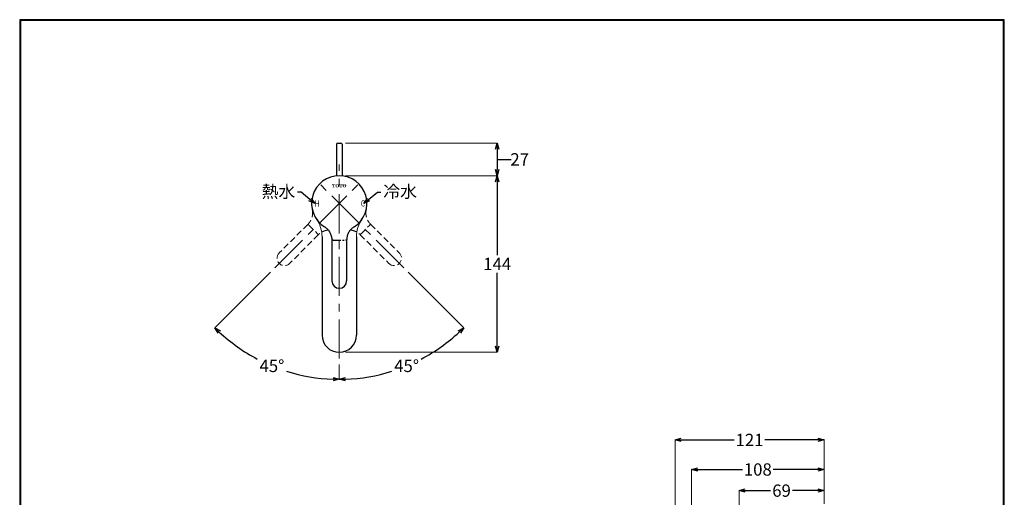
# Model space of a CAD drawing. Units: millimetres. Extents: x 2285 to 3085, y 611 to 1759.
# Drawn here: x 2285 to 3085, y 1371 to 1759 of the extents above; entities that cross this region are included whole.
import ezdxf
from ezdxf import colors
from ezdxf.entities.mleader import LeaderData, LeaderLine
from ezdxf.math import Vec2, Vec3

# ---------------------------------------------------------------- set-up
doc = ezdxf.new("R2010")
doc.units = ezdxf.units.MM
for name, pattern in [('CENTER', [50.8, 31.75, -6.35, 6.35, -6.35]), ('DASHED', [0.75, 0.5, -0.25]), ('PHANTOM', [12.7, 6.35, -1.27, 1.27, -1.27, 1.27, -1.27])]:
    doc.linetypes.add(name, pattern=pattern)
doc.layers.add('中心線', color=2, linetype='CENTER', lineweight=5)
doc.layers.add('標註線', color=7, linetype='Continuous', lineweight=9)
doc.layers.add('繪圖線', color=7, linetype='Continuous')
doc.layers.get('0').off()
doc.styles.add('AEH', font='simplex.shx', dxfattribs={"width": 0.8, "bigfont": 'chineset.shx'})
doc.styles.get("Standard").update_dxf_attribs({"font": 'msjh.ttf', "height": 10})
doc.dimstyles.get("Standard").update_dxf_attribs({"dimtxt": 10, "dimasz": 5, "dimexe": 0, "dimexo": 5, "dimgap": 2, "dimtad": 0, "dimtih": 1, "dimtoh": 1, "dimdec": 1, "dimdsep": 46, "dimtxsty": 'Standard', "dimblk": 'OPEN30', "dimcen": 0.09, "dimadec": 0, "dimazin": 2, "dimtfac": 1, "dimtdec": 1, "dimtofl": 0, "dimtmove": 1, "dimatfit": 3, "dimldrblk": 'OPEN30', "dimfxl": 0, "dimtolj": 1, "dimtzin": 0, "dimlwe": 9, "dimarcsym": 0})

# ---------------------------------------------------------------- blocks, each defined once
blk = doc.blocks.new('_Open30')
at = {"color": 0, "linetype": 'ByBlock', "lineweight": -2}
for p, q in [((-1, 0.27), (0, 0)), ((0, 0), (-1, -0.27)), ((0, 0), (-1, 0))]:
    blk.add_line(p, q, dxfattribs=at)
blk = doc.blocks.new('*D18')
at = {"layer": 'Defpoints', "color": 0}
for p in [(2938.97, 1376.59), (2938.97, 1360.92), (2869.99, 1357.03)]:
    blk.add_point(p, dxfattribs=at)
at = {"layer": '標註線', "color": 0, "lineweight": 9}
for p, q in [((2869.99, 1362.03), (2869.99, 1376.59)), ((2938.97, 1365.92), (2938.97, 1376.59))]:
    blk.add_line(p, q, dxfattribs=at)
at = {"layer": '標註線', "color": 0, "lineweight": -2}
for p, q in [((2874.99, 1376.59), (2895.56, 1376.59)), ((2933.97, 1376.59), (2913.4, 1376.59))]:
    blk.add_line(p, q, dxfattribs=at)
at = {"layer": '標註線', "color": 0, "lineweight": -2, "xscale": 5, "yscale": 5, "zscale": 5, "rotation": 180}
blk.add_blockref('_Open30', (2869.99, 1376.59), dxfattribs=at)
at = {"layer": '標註線', "color": 0, "lineweight": -2, "xscale": 5, "yscale": 5, "zscale": 5}
blk.add_blockref('_Open30', (2938.97, 1376.59), dxfattribs=at)
at = {"layer": '標註線', "color": 0, "insert": (2904.48, 1376.59), "char_height": 10, "attachment_point": 5}
blk.add_mtext('\\A1;69', dxfattribs=at)
blk = doc.blocks.new('*D19')
at = {"layer": 'Defpoints', "color": 0}
for p in [(2938.97, 1393.79), (2938.97, 1360.92), (2831.38, 1311.86)]:
    blk.add_point(p, dxfattribs=at)
at = {"layer": '標註線', "color": 0, "lineweight": 9}
for p, q in [((2831.38, 1316.86), (2831.38, 1393.79)), ((2938.97, 1365.92), (2938.97, 1393.79))]:
    blk.add_line(p, q, dxfattribs=at)
at = {"layer": '標註線', "color": 0, "lineweight": -2}
for p, q in [((2836.38, 1393.79), (2872.62, 1393.79)), ((2933.97, 1393.79), (2897.74, 1393.79))]:
    blk.add_line(p, q, dxfattribs=at)
at = {"layer": '標註線', "color": 0, "lineweight": -2, "xscale": 5, "yscale": 5, "zscale": 5, "rotation": 180}
blk.add_blockref('_Open30', (2831.38, 1393.79), dxfattribs=at)
at = {"layer": '標註線', "color": 0, "lineweight": -2, "xscale": 5, "yscale": 5, "zscale": 5}
blk.add_blockref('_Open30', (2938.97, 1393.79), dxfattribs=at)
at = {"layer": '標註線', "color": 0, "insert": (2885.18, 1393.79), "char_height": 10, "attachment_point": 5}
blk.add_mtext('\\A1;108', dxfattribs=at)
blk = doc.blocks.new('*D20')
at = {"layer": 'Defpoints', "color": 0}
for p in [(2938.97, 1417.77), (2938.97, 1365.92), (2817.99, 1320.24)]:
    blk.add_point(p, dxfattribs=at)
at = {"layer": '標註線', "color": 0, "lineweight": 9}
for p, q in [((2817.99, 1325.24), (2817.99, 1417.77)), ((2938.97, 1370.92), (2938.97, 1417.77))]:
    blk.add_line(p, q, dxfattribs=at)
at = {"layer": '標註線', "color": 0, "lineweight": -2}
for p, q in [((2822.99, 1417.77), (2865.98, 1417.77)), ((2933.97, 1417.77), (2890.98, 1417.77))]:
    blk.add_line(p, q, dxfattribs=at)
at = {"layer": '標註線', "color": 0, "lineweight": -2, "xscale": 5, "yscale": 5, "zscale": 5, "rotation": 180}
blk.add_blockref('_Open30', (2817.99, 1417.77), dxfattribs=at)
at = {"layer": '標註線', "color": 0, "lineweight": -2, "xscale": 5, "yscale": 5, "zscale": 5}
blk.add_blockref('_Open30', (2938.97, 1417.77), dxfattribs=at)
at = {"layer": '標註線', "color": 0, "insert": (2878.48, 1417.77), "char_height": 10, "attachment_point": 5}
blk.add_mtext('\\A1;121', dxfattribs=at)
blk = doc.blocks.new('*D25')
at = {"layer": 'Defpoints', "color": 0}
for p in [(2545.12, 1659.01), (2545.12, 1632.51), (2673.46, 1632.51)]:
    blk.add_point(p, dxfattribs=at)
at = {"layer": '標註線', "color": 0, "lineweight": 9}
for p, q in [((2550.12, 1659.01), (2673.46, 1659.01)), ((2550.12, 1632.51), (2673.46, 1632.51))]:
    blk.add_line(p, q, dxfattribs=at)
at = {"layer": '標註線', "color": 0, "lineweight": -2}
for p, q in [((2673.46, 1654.01), (2673.46, 1637.51)), ((2673.46, 1645.76), (2684.72, 1645.76))]:
    blk.add_line(p, q, dxfattribs=at)
at = {"layer": '標註線', "color": 0, "lineweight": -2, "xscale": 5, "yscale": 5, "zscale": 5}
for p, rotation in [((2673.46, 1659.01), 90), ((2673.46, 1632.51), 270)]:
    blk.add_blockref('_Open30', p, dxfattribs=dict(at, rotation=rotation))
at = {"layer": '標註線', "color": 0, "insert": (2691.72, 1645.76), "char_height": 10, "attachment_point": 5}
blk.add_mtext('\\A1;27', dxfattribs=at)
blk = doc.blocks.new('*D29')
at = {"layer": 'Defpoints', "color": 0}
for p in [(2545.12, 1641.69), (2525.67, 1629.46), (2597.45, 1557.69), (2545.12, 1484.01), (2582.12, 1471.93)]:
    blk.add_point(p, dxfattribs=at)
at = {"layer": '標註線', "color": 0, "lineweight": 9}
for p, q in [((2600.98, 1554.15), (2646.2, 1508.93)), ((2545.12, 1479.01), (2545.12, 1467.06))]:
    blk.add_line(p, q, dxfattribs=at)
at = {"layer": '標註線', "color": 0, "lineweight": -2}
for start, end in [(297.78195, 312.99589), (272.00411, 287.4131)]:
    blk.add_arc((2545.12, 1610.01), 142.95, start, end, dxfattribs=at)
at = {"layer": '標註線', "color": 0, "lineweight": -2, "xscale": 5, "yscale": 5, "zscale": 5}
for p, rotation in [((2646.2, 1508.93), 43.99794330181025), ((2545.12, 1467.06), 181.0020566981899)]:
    blk.add_blockref('_Open30', p, dxfattribs=dict(at, rotation=rotation))
at = {"layer": '標註線', "color": 0, "insert": (2599.83, 1477.94), "char_height": 10, "attachment_point": 5}
blk.add_mtext('\\A1;45°', dxfattribs=at)
blk = doc.blocks.new('*D30')
at = {"layer": 'Defpoints', "color": 0}
for p in [(2545.12, 1641.69), (2564.57, 1629.46), (2492.79, 1557.69), (2473.64, 1486.21), (2545.12, 1484.01)]:
    blk.add_point(p, dxfattribs=at)
at = {"layer": '標註線', "color": 0, "lineweight": 9}
for p, q in [((2489.26, 1554.15), (2444.04, 1508.93)), ((2545.12, 1479.01), (2545.12, 1467.06))]:
    blk.add_line(p, q, dxfattribs=at)
at = {"layer": '標註線', "color": 0, "lineweight": -2}
for start, end in [(227.00409, 242.21811), (252.58684, 267.99591)]:
    blk.add_arc((2545.12, 1610.01), 142.95, start, end, dxfattribs=at)
at = {"layer": '標註線', "color": 0, "lineweight": -2, "xscale": 5, "yscale": 5, "zscale": 5}
for p, rotation in [((2444.04, 1508.93), 136.0020450293929), ((2545.12, 1467.06), 358.9979549706067)]:
    blk.add_blockref('_Open30', p, dxfattribs=dict(at, rotation=rotation))
at = {"layer": '標註線', "color": 0, "insert": (2490.41, 1477.94), "char_height": 10, "attachment_point": 5}
blk.add_mtext('\\A1;45°', dxfattribs=at)
blk = doc.blocks.new('*D31')
at = {"layer": 'Defpoints', "color": 0}
for p in [(2594.33, 1632.51), (2545.12, 1489.01), (2673.46, 1489.01)]:
    blk.add_point(p, dxfattribs=at)
at = {"layer": '標註線', "color": 0, "lineweight": 9}
for p, q in [((2599.33, 1632.51), (2673.46, 1632.51)), ((2550.12, 1489.01), (2673.46, 1489.01))]:
    blk.add_line(p, q, dxfattribs=at)
at = {"layer": '標註線', "color": 0, "lineweight": -2}
for p, q in [((2673.46, 1627.51), (2673.46, 1567.87)), ((2673.46, 1494.01), (2673.46, 1553.65))]:
    blk.add_line(p, q, dxfattribs=at)
at = {"layer": '標註線', "color": 0, "lineweight": -2, "xscale": 5, "yscale": 5, "zscale": 5}
for p, rotation in [((2673.46, 1632.51), 90), ((2673.46, 1489.01), 270)]:
    blk.add_blockref('_Open30', p, dxfattribs=dict(at, rotation=rotation))
at = {"layer": '標註線', "color": 0, "insert": (2673.46, 1560.76), "char_height": 10, "attachment_point": 5}
blk.add_mtext('\\A1;144', dxfattribs=at)

msp = doc.modelspace()

# ---------------------------------------------------------------- hatches: boundary and pattern name
at = {"layer": '繪圖線', "lineweight": 0}
h = msp.add_hatch(color=256, dxfattribs=at)
edge = h.paths.add_edge_path()
edge.add_line((2541.89, 1625.49), (2539.29, 1625.49))
edge.add_line((2539.29, 1625.49), (2539.29, 1624.58))
edge.add_line((2539.29, 1624.58), (2539.61, 1624.58))
edge.add_line((2539.61, 1624.58), (2539.66, 1624.87))
edge.add_ellipse((2540.07, 1624.8), major_axis=(0.414, 0), ratio=0.923313, start_angle=90, end_angle=170, ccw=False)
edge.add_line((2540.07, 1625.18), (2540.29, 1625.18))
edge.add_line((2540.29, 1625.18), (2540.29, 1623.49))
edge.add_ellipse((2540.14, 1623.49), major_axis=(0.148, 0), ratio=0.923313, start_angle=270, end_angle=360, ccw=False)
edge.add_line((2540.14, 1623.35), (2539.79, 1623.35))
edge.add_line((2539.79, 1623.35), (2539.79, 1623.06))
edge.add_line((2539.79, 1623.06), (2541.39, 1623.06))
edge.add_line((2541.39, 1623.06), (2541.39, 1623.35))
edge.add_line((2541.39, 1623.35), (2541.03, 1623.35))
edge.add_ellipse((2541.03, 1623.49), major_axis=(-0.148, 0), ratio=0.923313, start_angle=0, end_angle=90, ccw=False)
edge.add_line((2540.88, 1623.49), (2540.88, 1625.18))
edge.add_line((2540.88, 1625.18), (2541.11, 1625.18))
edge.add_ellipse((2541.11, 1624.8), major_axis=(0.414, 0), ratio=0.923313, start_angle=370, end_angle=450, ccw=False)
edge.add_line((2541.51, 1624.87), (2541.57, 1624.58))
edge.add_line((2541.57, 1624.58), (2541.89, 1624.58))
edge.add_line((2541.89, 1624.58), (2541.89, 1625.49))
h = msp.add_hatch(color=256, dxfattribs=at)
edge = h.paths.add_edge_path()
edge.add_ellipse((2543.5, 1623.95), major_axis=(-1.77, 0), ratio=0.923313, start_angle=251.52535, end_angle=288.47465)
edge.add_ellipse((2543.33, 1624.44), major_axis=(-1.21, 0), ratio=0.923313, start_angle=-71.52535, end_angle=-18.47465)
edge.add_ellipse((2543.86, 1624.27), major_axis=(1.77, 0), ratio=0.923313, start_angle=161.52535, end_angle=198.47465)
edge.add_ellipse((2543.33, 1624.11), major_axis=(1.21, 0), ratio=0.923313, start_angle=198.47465, end_angle=251.52535)
edge.add_ellipse((2543.5, 1624.6), major_axis=(1.77, 0), ratio=0.923313, start_angle=251.52535, end_angle=288.47465)
edge.add_ellipse((2543.68, 1624.11), major_axis=(1.21, 0), ratio=0.923313, start_angle=-71.52535, end_angle=-18.47465)
edge.add_ellipse((2543.15, 1624.27), major_axis=(-1.77, 0), ratio=0.923313, start_angle=161.52535, end_angle=198.47465)
edge.add_ellipse((2543.68, 1624.44), major_axis=(1.21, 0), ratio=0.923313, start_angle=18.47465, end_angle=71.52535)
edge = h.paths.add_edge_path(flags=16)
edge.add_ellipse((2541.98, 1624.27), major_axis=(2.23, 0), ratio=0.923313, start_angle=344.29337, end_angle=375.70663, ccw=False)
edge.add_ellipse((2543.5, 1623.88), major_axis=(-0.65, 0), ratio=0.923313, start_angle=15.70663, end_angle=164.29337, ccw=False)
edge.add_ellipse((2545.03, 1624.27), major_axis=(2.23, 0), ratio=0.923313, start_angle=164.29337, end_angle=195.70663, ccw=False)
edge.add_ellipse((2543.5, 1624.67), major_axis=(0.65, 0), ratio=0.923313, start_angle=15.70663, end_angle=164.29337, ccw=False)
h = msp.add_hatch(color=256, dxfattribs=at)
edge = h.paths.add_edge_path()
edge.add_line((2547.75, 1625.49), (2545.15, 1625.49))
edge.add_line((2545.15, 1625.49), (2545.15, 1624.58))
edge.add_line((2545.15, 1624.58), (2545.47, 1624.58))
edge.add_line((2545.47, 1624.58), (2545.53, 1624.87))
edge.add_ellipse((2545.93, 1624.8), major_axis=(-0.414, 0), ratio=0.923313, start_angle=270, end_angle=350, ccw=False)
edge.add_line((2545.93, 1625.18), (2546.16, 1625.18))
edge.add_line((2546.16, 1625.18), (2546.16, 1623.49))
edge.add_ellipse((2546.01, 1623.49), major_axis=(0.148, 0), ratio=0.923313, start_angle=270, end_angle=360, ccw=False)
edge.add_line((2546.01, 1623.35), (2545.65, 1623.35))
edge.add_line((2545.65, 1623.35), (2545.65, 1623.06))
edge.add_line((2545.65, 1623.06), (2547.25, 1623.06))
edge.add_line((2547.25, 1623.06), (2547.25, 1623.35))
edge.add_line((2547.25, 1623.35), (2546.9, 1623.35))
edge.add_ellipse((2546.9, 1623.49), major_axis=(0.148, 0), ratio=0.923313, start_angle=180, end_angle=270, ccw=False)
edge.add_line((2546.75, 1623.49), (2546.75, 1625.18))
edge.add_line((2546.75, 1625.18), (2546.97, 1625.18))
edge.add_ellipse((2546.97, 1624.8), major_axis=(-0.414, 0), ratio=0.923313, start_angle=190, end_angle=270, ccw=False)
edge.add_line((2547.38, 1624.87), (2547.43, 1624.58))
edge.add_line((2547.43, 1624.58), (2547.75, 1624.58))
edge.add_line((2547.75, 1624.58), (2547.75, 1625.49))
h = msp.add_hatch(color=256, dxfattribs=at)
edge = h.paths.add_edge_path()
edge.add_ellipse((2549.37, 1623.95), major_axis=(-1.77, 0), ratio=0.923313, start_angle=251.52535, end_angle=288.47465)
edge.add_ellipse((2549.19, 1624.44), major_axis=(-1.21, 0), ratio=0.923313, start_angle=-71.52535, end_angle=-18.47465)
edge.add_ellipse((2549.72, 1624.27), major_axis=(1.77, 0), ratio=0.923313, start_angle=161.52535, end_angle=198.47465)
edge.add_ellipse((2549.19, 1624.11), major_axis=(1.21, 0), ratio=0.923313, start_angle=198.47465, end_angle=251.52535)
edge.add_ellipse((2549.37, 1624.6), major_axis=(1.77, 0), ratio=0.923313, start_angle=251.52535, end_angle=288.47465)
edge.add_ellipse((2549.55, 1624.11), major_axis=(1.21, 0), ratio=0.923313, start_angle=-71.52535, end_angle=-18.47465)
edge.add_ellipse((2549.01, 1624.27), major_axis=(-1.77, 0), ratio=0.923313, start_angle=161.52535, end_angle=198.47465)
edge.add_ellipse((2549.55, 1624.44), major_axis=(-1.21, 0), ratio=0.923313, start_angle=198.47465, end_angle=251.52535)
edge = h.paths.add_edge_path(flags=16)
edge.add_ellipse((2547.84, 1624.27), major_axis=(2.23, 0), ratio=0.923313, start_angle=344.29337, end_angle=375.70663, ccw=False)
edge.add_ellipse((2549.37, 1623.88), major_axis=(0.65, 0), ratio=0.923313, start_angle=195.70663, end_angle=344.29337, ccw=False)
edge.add_ellipse((2550.89, 1624.27), major_axis=(2.23, 0), ratio=0.923313, start_angle=164.29337, end_angle=195.70663, ccw=False)
edge.add_ellipse((2549.37, 1624.67), major_axis=(-0.65, 0), ratio=0.923313, start_angle=195.70663, end_angle=344.29337, ccw=False)

# ---------------------------------------------------------------- linework, layer by layer
at = {"layer": '中心線'}
for p, q in [((2545.12, 1484.01), (2545.12, 1641.69)), ((2492.79, 1557.69), (2564.57, 1629.46)), ((2597.45, 1557.69), (2525.67, 1629.46))]:
    msp.add_line(p, q, dxfattribs=at)
at = {"layer": '繪圖線'}
for p, q in [((2542.87, 1658.01), (2542.87, 1632.4)), ((2543.87, 1659.01), (2546.37, 1659.01)), ((2547.37, 1658.01), (2547.37, 1632.51))]:
    msp.add_line(p, q, dxfattribs=at)
at = {"layer": '繪圖線', "linetype": 'DASHED', "lineweight": 0, "ltscale": 10}
for p, q in [((2519.59, 1592.97), (2496.33, 1569.71)), ((2519.67, 1593.05), (2519.59, 1592.97)), ((2520.38, 1592.34), (2520.46, 1592.42)), ((2520.38, 1592.34), (2527.45, 1585.27)), ((2562.79, 1585.27), (2569.86, 1592.34)), ((2569.86, 1592.34), (2569.78, 1592.42)), ((2570.57, 1593.05), (2570.65, 1592.97)), ((2570.65, 1592.97), (2593.91, 1569.71)), ((2528.08, 1584.49), (2504.81, 1561.22)), ((2527.45, 1585.27), (2527.53, 1585.35)), ((2528.16, 1584.56), (2528.08, 1584.49)), ((2562.08, 1584.56), (2562.16, 1584.49)), ((2562.16, 1584.49), (2585.42, 1561.22)), ((2562.79, 1585.27), (2562.71, 1585.35))]:
    msp.add_line(p, q, dxfattribs=at)
at = {"layer": '繪圖線', "linetype": 'Continuous'}
for p, q in [((2531.12, 1582.9), (2531.12, 1503.01)), ((2539.12, 1580.02), (2539.12, 1579.91)), ((2539.12, 1579.91), (2539.12, 1547.01)), ((2551.12, 1580.02), (2551.12, 1579.91)), ((2551.12, 1579.91), (2551.12, 1547.01)), ((2559.12, 1582.9), (2559.12, 1503.01))]:
    msp.add_line(p, q, dxfattribs=at)
at = {"layer": '繪圖線', "linetype": 'PHANTOM'}
for p, q in [((2540.12, 1580.02), (2540.12, 1580.13)), ((2540.12, 1580.02), (2550.12, 1580.02)), ((2550.12, 1580.02), (2550.12, 1580.13))]:
    msp.add_line(p, q, dxfattribs=at)
at = {"layer": '繪圖線', "lineweight": 30}
msp.add_lwpolyline([(2285.47, 611.24), (3085.46, 611.24), (3085.46, 1759.25), (2285.47, 1759.25)], close=True, dxfattribs=at)
at = {"layer": '繪圖線', "color": 0}
msp.add_lwpolyline([(3084.86, 742.82), (3084.86, 1758.65), (2286.07, 1758.65), (2286.07, 742.82)], close=True, dxfattribs=at)
at = {"layer": '繪圖線'}
for centre, start, end in [((2543.87, 1658.01), 90, 180), ((2546.37, 1658.01), 0, 90)]:
    msp.add_arc(centre, 1, start, end, dxfattribs=at)
at = {"layer": '繪圖線', "linetype": 'Continuous'}
for centre, radius, start, end in [((2545.12, 1610.01), 22.5, 302.35824, 237.64176), ((2526.12, 1580.02), 13, 51.66348, 57.64176), ((2564.12, 1580.02), 13, 122.35824, 128.33652), ((2545.12, 1547.01), 6, 180, 0), ((2545.12, 1503.01), 14, 180, 0)]:
    msp.add_arc(centre, radius, start, end, dxfattribs=at)
at = {"layer": '繪圖線', "linetype": 'DASHED', "lineweight": 0, "ltscale": 10}
for centre, radius, start, end in [((2510.48, 1602.24), 13, 6.66348, 12.64176), ((2579.76, 1602.24), 13, 167.35824, 173.33652), ((2518.55, 1590.87), 2.35, 38.96558, 63.70056), ((2518.62, 1590.93), 2.37, 39.01983, 63.52058), ((2571.62, 1590.93), 2.37, 116.47942, 140.98017), ((2571.69, 1590.87), 2.35, 116.29944, 141.03442), ((2525.97, 1583.45), 2.35, 26.29944, 51.03442), ((2526.04, 1583.51), 2.37, 26.47942, 50.98017), ((2564.2, 1583.51), 2.37, 129.01983, 153.52058), ((2564.27, 1583.45), 2.35, 128.96558, 153.70056), ((2500.57, 1565.46), 6, 135, 315), ((2589.67, 1565.46), 6, 225, 45)]:
    msp.add_arc(centre, radius, start, end, dxfattribs=at)
at = {"layer": '繪圖線', "linetype": 'Continuous', "lineweight": 15}
for centre, start, end in [((2506.12, 1582.9), 0, 34.80969), ((2584.12, 1582.9), 145.19031, 180)]:
    msp.add_arc(centre, 25, start, end, dxfattribs=at)
at = {"layer": '繪圖線', "linetype": 'PHANTOM'}
for centre, radius, start, end in [((2539.87, 1577.78), 2.37, 84.01983, 108.52058), ((2539.87, 1577.69), 2.35, 83.96558, 108.70056), ((2550.37, 1577.78), 2.37, 71.47942, 95.98017), ((2550.37, 1577.69), 2.35, 71.29944, 96.03442)]:
    msp.add_arc(centre, radius, start, end, dxfattribs=at)
at = {"layer": '繪圖線', "linetype": 'DASHED', "lineweight": 0, "ltscale": 10}
for points, knots in [([(2523.39, 1603.75), (2523.45, 1603.26), (2523.48, 1602.77), (2523.48, 1601.79), (2523.46, 1601.3), (2523.35, 1600.34), (2523.27, 1599.86), (2523.05, 1598.9), (2522.92, 1598.43), (2522.44, 1597.04), (2522.01, 1596.17), (2521.24, 1594.93), (2520.95, 1594.52), (2520.34, 1593.76), (2520.02, 1593.4), (2519.67, 1593.05)], [0, 0, 0, 0, 0.125, 0.125, 0.25, 0.25, 0.375, 0.375, 0.5, 0.5, 0.75, 0.75, 0.875, 0.875, 1, 1, 1, 1]), ([(2566.85, 1603.75), (2566.79, 1603.26), (2566.76, 1602.77), (2566.76, 1601.79), (2566.78, 1601.3), (2566.89, 1600.34), (2566.97, 1599.86), (2567.19, 1598.9), (2567.32, 1598.43), (2567.8, 1597.04), (2568.22, 1596.17), (2569, 1594.93), (2569.29, 1594.52), (2569.9, 1593.76), (2570.22, 1593.4), (2570.57, 1593.05)], [0, 0, 0, 0, 0.125, 0.125, 0.25, 0.25, 0.375, 0.375, 0.5, 0.5, 0.75, 0.75, 0.875, 0.875, 1, 1, 1, 1]), ([(2536.13, 1588.32), (2536.06, 1588.31), (2536, 1588.3), (2535.44, 1588.24), (2534.96, 1588.16), (2534.01, 1587.95), (2533.54, 1587.81), (2532.15, 1587.33), (2531.28, 1586.91), (2530.04, 1586.13), (2529.63, 1585.85), (2528.87, 1585.24), (2528.5, 1584.91), (2528.16, 1584.56)], [0.2322844, 0.2322844, 0.2322844, 0.2322844, 0.25, 0.25, 0.375, 0.375, 0.5, 0.5, 0.75, 0.75, 0.875, 0.875, 1, 1, 1, 1]), ([(2554.11, 1588.32), (2554.18, 1588.31), (2554.24, 1588.3), (2554.8, 1588.24), (2555.27, 1588.16), (2556.23, 1587.95), (2556.7, 1587.81), (2558.09, 1587.33), (2558.96, 1586.91), (2560.2, 1586.13), (2560.61, 1585.85), (2561.37, 1585.24), (2561.74, 1584.91), (2562.08, 1584.56)], [0.2322844, 0.2322844, 0.2322844, 0.2322844, 0.25, 0.25, 0.375, 0.375, 0.5, 0.5, 0.75, 0.75, 0.875, 0.875, 1, 1, 1, 1])]:
    msp.add_open_spline(points, degree=3, knots=knots, dxfattribs=at)
at = {"layer": '繪圖線', "linetype": 'Continuous'}
for points in [[(2534.18, 1590.22), (2534.57, 1589.92), (2534.94, 1589.59), (2535.63, 1588.9), (2535.96, 1588.53), (2536.57, 1587.78), (2536.85, 1587.38), (2537.37, 1586.55), (2537.61, 1586.12), (2538.25, 1584.8), (2538.57, 1583.88), (2538.9, 1582.46), (2538.98, 1581.97), (2539.09, 1581), (2539.12, 1580.51), (2539.12, 1580.02)], [(2556.06, 1590.22), (2555.67, 1589.92), (2555.3, 1589.59), (2554.61, 1588.9), (2554.28, 1588.53), (2553.67, 1587.78), (2553.39, 1587.38), (2552.87, 1586.55), (2552.63, 1586.12), (2551.99, 1584.8), (2551.67, 1583.88), (2551.34, 1582.46), (2551.26, 1581.97), (2551.15, 1581), (2551.12, 1580.51), (2551.12, 1580.02)]]:
    msp.add_open_spline(points, degree=3, knots=[0, 0, 0, 0, 0.125, 0.125, 0.25, 0.25, 0.375, 0.375, 0.5, 0.5, 0.75, 0.75, 0.875, 0.875, 1, 1, 1, 1], dxfattribs=at)

# ---------------------------------------------------------------- texts
at = {"layer": '繪圖線', "style": 'AEH', "width": 0.8}
for s, p in [('H', (2525.22, 1607.39)), ('C', (2562.57, 1607.48))]:
    msp.add_text(s, height=5, dxfattribs=at).set_placement(p)

# ---------------------------------------------------------------- dimensions: what is measured, and where the dimension line sits
at = {"layer": '標註線'}
dim = msp.add_linear_dim(base=(2673.46, 1632.51), p1=(2545.12, 1659.01), p2=(2545.12, 1632.51), angle=90, text='27', dimstyle='Standard', override={"dimgap": 0}, dxfattribs=at)
dim.commit()
dim.dimension.update_dxf_attribs({"geometry": '*D25', "text_midpoint": (2684.72, 1645.76), "dimtype": 160})
for base, line2, picture, middle in [((2473.64, 1486.21), ((2492.79, 1557.69), (2564.57, 1629.46)), '*D30', (2490.41, 1477.94)), ((2582.12, 1471.93), ((2597.45, 1557.69), (2525.67, 1629.46)), '*D29', (2599.83, 1477.94))]:
    dim = msp.add_angular_dim_2l(base=base, line1=((2545.12, 1484.01), (2545.12, 1641.69)), line2=line2, dimstyle='Standard', dxfattribs=at)
    dim.commit()
    dim.dimension.update_dxf_attribs({"geometry": picture, "text_midpoint": middle})
dim = msp.add_linear_dim(base=(2673.46, 1489.01), p1=(2594.33, 1632.51), p2=(2545.12, 1489.01), angle=90, text='144', dimstyle='Standard', dxfattribs=at)
dim.commit()
dim.dimension.update_dxf_attribs({"geometry": '*D31', "text_midpoint": (2673.46, 1560.76)})
for base, p1, p2, picture, middle in [((2938.97, 1417.77), (2817.99, 1320.24), (2938.97, 1365.92), '*D20', (2878.48, 1417.77)), ((2938.97, 1376.59), (2869.99, 1357.03), (2938.97, 1360.92), '*D18', (2904.48, 1376.59))]:
    dim = msp.add_linear_dim(base=base, p1=p1, p2=p2, dimstyle='Standard', dxfattribs=at)
    dim.commit()
    dim.dimension.update_dxf_attribs({"geometry": picture, "text_midpoint": middle})
dim = msp.add_linear_dim(base=(2938.97, 1393.79), p1=(2831.38, 1311.86), p2=(2938.97, 1360.92), text='108', dimstyle='Standard', dxfattribs=at)
dim.commit()
dim.dimension.update_dxf_attribs({"geometry": '*D19', "text_midpoint": (2885.18, 1393.79)})

# ---------------------------------------------------------------- leaders
ml = msp.add_multileader_mtext('Standard', dxfattribs=at)
ml.set_content('熱水', color=256)
ml.set_leader_properties()
ml.set_arrow_properties(name='OPEN30')
ml.build(insert=Vec2(0, 0))
ml.multileader.update_dxf_attribs({"dogleg_length": 0.36, "arrow_head_size": 5})
ctx = ml.context
ctx.base_point, ctx.char_height, ctx.arrow_head_size, ctx.plane_origin = Vec3(2482.45, 1619.23), 10, 5, Vec3(2525.15, 1610)
ctx.text_align_type = 2
notes = []
notes.append((ctx, [(0, (1, 1, 0), (2511.68, 1619.23), (-1, 0), 0.36, [(0, [(2525.15, 1610), (2514.18, 1619.23)], 0, [])])]))
ctx.mtext.insert, ctx.mtext.alignment, ctx.mtext.flow_direction = Vec3(2509.32, 1624.6), 3, 5
ml = msp.add_multileader_mtext('Standard', dxfattribs=at)
ml.set_content('冷水', color=256)
ml.set_leader_properties()
ml.set_arrow_properties(name='OPEN30')
ml.build(insert=Vec2(0, 0))
ml.multileader.update_dxf_attribs({"dogleg_length": 0.36, "arrow_head_size": 5})
ctx = ml.context
ctx.base_point, ctx.char_height, ctx.arrow_head_size, ctx.plane_origin = Vec3(2578.92, 1619.23), 10, 5, Vec3(2565.09, 1610)
notes.append((ctx, [(0, (1, 1, 0), (2578.56, 1619.23), (1, 0), 0.36, [(0, [(2565.09, 1610), (2576.06, 1619.23)], 0, [])])]))
ctx.mtext.insert, ctx.mtext.flow_direction = Vec3(2580.92, 1624.63), 5
for ctx, leaders in notes:
    for number, flags, end, landing, length, lines in leaders:
        leader = LeaderData()
        leader.index, (leader.has_last_leader_line, leader.has_dogleg_vector, leader.attachment_direction) = number, flags
        leader.last_leader_point, leader.dogleg_vector, leader.dogleg_length = Vec3(end), Vec3(landing), length
        for number, points, colour, breaks in lines:
            line = LeaderLine()
            line.index, line.vertices, line.color, line.breaks = number, Vec3.list(points), colors.encode_raw_color(colour), breaks
            leader.lines.append(line)
        ctx.leaders.append(leader)

doc.saveas('drawing.dxf')
